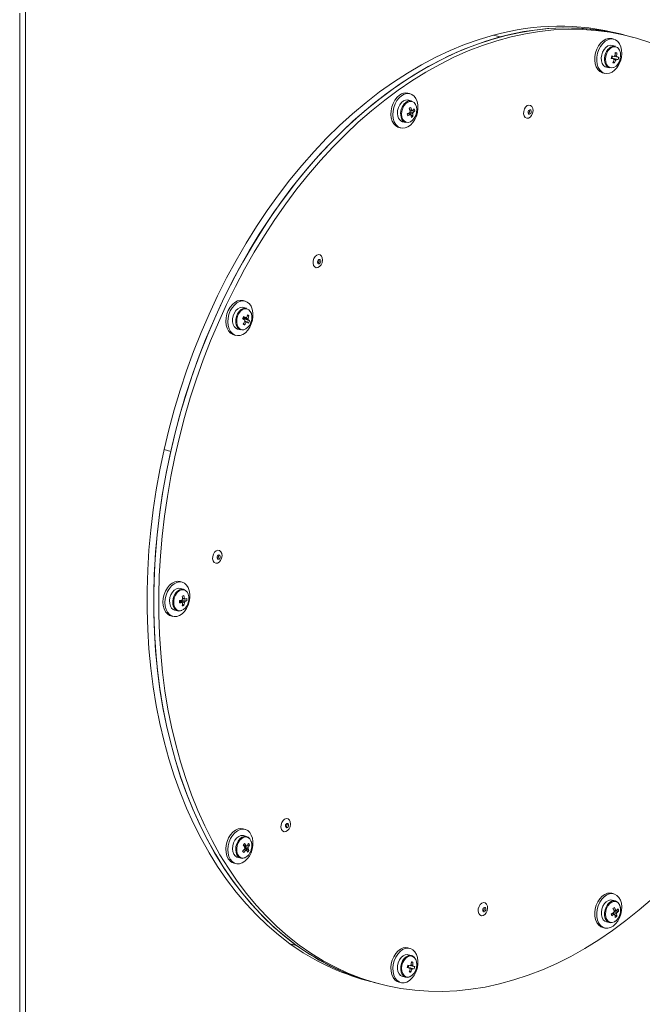
# Model space of a CAD drawing. Units: millimetres. Extents: x 0 to 841, y 0 to 594.
# Drawn here: x 742 to 768, y 433 to 475 of the extents above; entities that cross this region are included whole.
import ezdxf

# ---------------------------------------------------------------- set-up
doc = ezdxf.new("R2010")
doc.units = ezdxf.units.MM

msp = doc.modelspace()

# ---------------------------------------------------------------- linework, layer by layer
at = {"color": 7, "linetype": 'Continuous', "lineweight": 15}
for p, q in [((741.868381, 409.637361), (741.868381, 475.1034)), ((761.932536, 474.168211), (762.21538, 474.092435)), ((767.585162, 474.14413), (767.302318, 474.219907)), ((767.797295, 474.087297), (767.585162, 474.14413)), ((767.021985, 473.998758), (766.937135, 474.02149)), ((767.085584, 473.697018), (766.950819, 473.733123)), ((766.950691, 473.19435), (766.969601, 473.27871)), ((767.149186, 473.417677), (767.078628, 473.39203)), ((766.950691, 473.19435), (766.930085, 473.197955)), ((767.202685, 473.134384), (766.950691, 473.19435)), ((767.053517, 472.990864), (767.003317, 473.047549)), ((766.548958, 472.572589), (766.633808, 472.549856)), ((766.704974, 472.815485), (766.839738, 472.779381)), ((758.390919, 471.6864), (758.306069, 471.709132)), ((758.454517, 471.38466), (758.319753, 471.420765)), ((758.518119, 470.734802), (758.339581, 470.869813)), ((758.594125, 470.958412), (758.398191, 470.949232)), ((758.417125, 470.798949), (758.438738, 470.791236)), ((758.073907, 470.503127), (758.208672, 470.467022)), ((757.917892, 470.260231), (758.002742, 470.237498)), ((751.40824, 462.903335), (751.32339, 462.926067)), ((751.471837, 462.601595), (751.337073, 462.6377)), ((751.342194, 462.178587), (751.359722, 462.165935)), ((751.345462, 462.135372), (751.359722, 462.165935)), ((751.59961, 462.070354), (751.359722, 462.165935)), ((751.57342, 462.288636), (751.497694, 462.267541)), ((751.016727, 461.755754), (751.091228, 461.720063)), ((751.091228, 461.720063), (751.225993, 461.683958)), ((751.151492, 461.719649), (751.225993, 461.683958)), ((751.391446, 461.89862), (751.344651, 461.957923)), ((750.935213, 461.47716), (751.020063, 461.454428)), ((747.978192, 456.615932), (748.261036, 456.540155)), ((748.741092, 451.004389), (748.656242, 451.027121)), ((748.804692, 450.702655), (748.669927, 450.73876)), ((748.822242, 450.436623), (748.751283, 450.40743)), ((748.651303, 450.206236), (748.651303, 450.176719)), ((748.684458, 450.230773), (748.662792, 450.224968)), ((748.662792, 450.224968), (748.664847, 450.229441)), ((748.684458, 450.230773), (748.684458, 450.232817)), ((748.940622, 450.207809), (748.684458, 450.230773)), ((748.822242, 450.014802), (748.762739, 450.07116)), ((748.268066, 449.57822), (748.352916, 449.555488)), ((748.424083, 449.821117), (748.558847, 449.785012)), ((748.681769, 449.786199), (748.739025, 449.808235)), ((751.40824, 440.534563), (751.32339, 440.557295)), ((751.471837, 440.232825), (751.337073, 440.26893)), ((751.359722, 439.828316), (751.33844, 439.862523)), ((751.359722, 439.828316), (751.357423, 439.825423)), ((751.443154, 439.84255), (751.359722, 439.828316)), ((751.57342, 439.63693), (751.398449, 439.736926)), ((751.59961, 439.869245), (751.509854, 439.853931)), ((750.935213, 439.108394), (751.020063, 439.085661)), ((751.091228, 439.351293), (751.225993, 439.315188)), ((767.021985, 437.805327), (766.937135, 437.828059)), ((767.085584, 437.50359), (766.950819, 437.539695)), ((767.149186, 436.85373), (766.970647, 436.98874)), ((767.225191, 437.077336), (767.029258, 437.068159)), ((767.295442, 437.261375), (767.28142, 437.304774)), ((766.704974, 436.622058), (766.839738, 436.585953)), ((767.048191, 436.917879), (767.069804, 436.910163)), ((766.548958, 436.379158), (766.633808, 436.356426)), ((753.308279, 435.692793), (753.591122, 435.617016)), ((758.390919, 435.492969), (758.306069, 435.515701)), ((758.454517, 435.191232), (758.319753, 435.227337)), ((758.518119, 434.911888), (758.447562, 434.886244)), ((758.319625, 434.688561), (758.299019, 434.692166)), ((758.319625, 434.688561), (758.338534, 434.772921)), ((758.571618, 434.628598), (758.319625, 434.688561)), ((758.42245, 434.485075), (758.37225, 434.541763)), ((756.562755, 434.133603), (756.845598, 434.057826)), ((757.917892, 434.0668), (758.002742, 434.044068)), ((758.073907, 434.309699), (758.208672, 434.273595)), ((756.845598, 434.057826), (757.057732, 434.000993))]:
    msp.add_line(p, q, dxfattribs=at)
at = {"color": 8, "linetype": 'Continuous', "lineweight": 15}
for p, q in [((742.115869, 475.152162), (742.115869, 409.703666)), ((758.012158, 470.698844), (758.025782, 470.65467))]:
    msp.add_line(p, q, dxfattribs=at)
at = {"color": 7, "linetype": 'Continuous', "lineweight": 15, "flags": 128}
for points in [[(767.585162, 474.14413), (767.20832, 474.236993), (766.633902, 474.348177), (766.051935, 474.424767), (765.463414, 474.466633), (764.869343, 474.473699), (764.270738, 474.445968), (763.668622, 474.383473), (763.064022, 474.286328), (762.457974, 474.154695), (761.85151, 473.9888), (761.245668, 473.788926), (760.641483, 473.555419), (760.039987, 473.288672), (759.442207, 472.989147), (758.849166, 472.657345), (758.261875, 472.293845), (757.681339, 471.899261), (757.108549, 471.474273), (756.544484, 471.019595), (755.990108, 470.536016), (755.446367, 470.024362), (754.914192, 469.485497), (754.394489, 468.920348), (753.88815, 468.329882), (753.396037, 467.715112), (752.918991, 467.077073), (752.457829, 466.416868), (752.013338, 465.735626), (751.586276, 465.034499), (751.177374, 464.314698), (750.78733, 463.577444), (750.416811, 462.824002), (750.066448, 462.055653), (749.736843, 461.27372), (749.428558, 460.479525), (749.142118, 459.674437), (748.878013, 458.859828), (748.636695, 458.037082), (748.418576, 457.207619), (748.224028, 456.372843), (748.053384, 455.534185), (747.906937, 454.693081), (747.784936, 453.850968), (747.687588, 453.009276), (747.615059, 452.169455), (747.567478, 451.33293), (747.544921, 450.501139), (747.547426, 449.675495), (747.574994, 448.857409), (747.627573, 448.048286), (747.705076, 447.249499), (747.807369, 446.462424), (747.934279, 445.688393), (748.085587, 444.928737), (748.261036, 444.184754)], [(768.542731, 473.854844), (767.986341, 474.034578), (767.420453, 474.18016), (766.846036, 474.291344), (766.264069, 474.367934), (765.675548, 474.4098), (765.081477, 474.416866), (764.482872, 474.389135), (763.880756, 474.32664), (763.276156, 474.229495), (762.670107, 474.097862), (762.063644, 473.931967), (761.457802, 473.732093), (760.853616, 473.498586), (760.252121, 473.231839), (759.65434, 472.932315), (759.061299, 472.600512), (758.474008, 472.237012), (757.893472, 471.842428), (757.320683, 471.41744), (756.756618, 470.962762), (756.202241, 470.479183), (755.658501, 469.967529), (755.126325, 469.428664), (754.606623, 468.863515), (754.100283, 468.273049), (753.60817, 467.65828), (753.131125, 467.020241), (752.669963, 466.360035), (752.225471, 465.678794), (751.79841, 464.977666), (751.389508, 464.257865), (750.999464, 463.520611), (750.628945, 462.767169), (750.278582, 461.99882), (749.948977, 461.216888), (749.640692, 460.422692), (749.354251, 459.617604), (749.090146, 458.802995), (748.848828, 457.980249), (748.63071, 457.150786), (748.436162, 456.31601), (748.265518, 455.477352), (748.11907, 454.636248), (747.99707, 453.794135), (747.899721, 452.952443), (747.827193, 452.112622), (747.779611, 451.276097), (747.757054, 450.444306), (747.75956, 449.618662), (747.787128, 448.800576), (747.839706, 447.991453), (747.91721, 447.192666), (748.019502, 446.405591), (748.146413, 445.63156), (748.29772, 444.871904), (748.473169, 444.127921)], [(761.932536, 474.168211), (761.318118, 473.986064), (760.704777, 473.769164), (760.093589, 473.517898), (759.485627, 473.232696), (758.881959, 472.914068), (758.283643, 472.562562), (757.691728, 472.178803), (757.107252, 471.763467), (756.531242, 471.317276), (755.964707, 470.841011), (755.408643, 470.335513), (754.864022, 469.80167), (754.331802, 469.240408), (753.812918, 468.652726), (753.308279, 468.039648), (752.818766, 467.402249), (752.345244, 466.741644), (751.888543, 466.059003), (751.449461, 465.355511), (751.028771, 464.632408), (750.627208, 463.890966), (750.245478, 463.132481), (749.884254, 462.358283), (749.544165, 461.569728), (749.225809, 460.768212), (748.929746, 459.955125), (748.656493, 459.131903), (748.406531, 458.29999), (748.180299, 457.460843), (747.978192, 456.615932)], [(762.21538, 474.092435), (761.600961, 473.910287), (760.98762, 473.693387), (760.376433, 473.442121), (759.768471, 473.156919), (759.164802, 472.838291), (758.566486, 472.486785), (757.974571, 472.103027), (757.390096, 471.68769), (756.814085, 471.241499), (756.24755, 470.765234), (755.691486, 470.259736), (755.146865, 469.725893), (754.614646, 469.164631), (754.095761, 468.576949), (753.591122, 467.963871), (753.10161, 467.326472), (752.628088, 466.665867), (752.171386, 465.983226), (751.732305, 465.279734), (751.311614, 464.556631), (750.910051, 463.815189), (750.528321, 463.056704), (750.167097, 462.282506), (749.827008, 461.493951), (749.508652, 460.692435), (749.212589, 459.879348), (748.939336, 459.056126), (748.689374, 458.224213), (748.463142, 457.385066), (748.261036, 456.540155)], [(766.937135, 474.02149), (766.906928, 474.028161), (766.794671, 474.030021), (766.68, 473.997605), (766.568277, 473.932437), (766.464726, 473.837552), (766.374189, 473.717396), (766.3009, 473.577586), (766.248285, 473.424657), (766.218804, 473.265758), (766.213837, 473.108321), (766.233614, 472.959713), (766.277212, 472.826876), (766.342592, 472.716023), (766.426697, 472.632341), (766.525594, 472.579732), (766.548958, 472.572589)], [(766.991778, 474.005429), (766.879521, 474.007289), (766.76485, 473.974873), (766.653127, 473.909705), (766.549576, 473.81482), (766.45904, 473.694663), (766.38575, 473.554854), (766.333135, 473.401925), (766.303654, 473.243026), (766.298687, 473.085589), (766.318464, 472.936981), (766.362062, 472.804144), (766.427442, 472.69329), (766.511547, 472.609608), (766.610444, 472.557), (766.719509, 472.537936), (766.833642, 472.553307), (766.947506, 472.602384), (767.055777, 472.682885), (767.153394, 472.791036), (767.23579, 472.921789), (767.299113, 473.069024), (767.340403, 473.225855), (767.357729, 473.384955), (767.35028, 473.538876), (767.318406, 473.68043), (767.263595, 473.802993), (767.188412, 473.900838), (767.096372, 473.969381), (766.991778, 474.005429)], [(766.950819, 473.733123), (766.864526, 473.739027), (766.77309, 473.711125), (766.685718, 473.650827), (766.608892, 473.562602), (766.548308, 473.453003), (766.50846, 473.33014)], [(766.50846, 473.33014), (766.492303, 473.203144), (766.501035, 473.081421), (766.53401, 472.974009), (766.58878, 472.888865), (766.661285, 472.83231), (766.704974, 472.815485)], [(767.010483, 472.799022), (767.025543, 472.804923), (767.114232, 472.860446), (767.19276, 472.946008), (767.254767, 473.054668), (767.295228, 473.177637), (767.310865, 473.304936), (767.300411, 473.426267), (767.264715, 473.531796), (767.206667, 473.612966), (767.1758, 473.638767)], [(757.948099, 471.627992), (757.843505, 471.5359), (757.751465, 471.41804), (757.676281, 471.27991), (757.621471, 471.127979), (757.589597, 470.969346), (757.582148, 470.811434), (757.599474, 470.661617), (757.640764, 470.52691), (757.704088, 470.413605), (757.786484, 470.327001), (757.8841, 470.271156), (757.917892, 470.260231)], [(758.032949, 471.60526), (757.928355, 471.513168), (757.836315, 471.395308), (757.761131, 471.257178), (757.706321, 471.105246), (757.674447, 470.946613), (757.666998, 470.788701), (757.684324, 470.638885), (757.725614, 470.504178), (757.788938, 470.390873), (757.871334, 470.304269), (757.96895, 470.248423), (758.077221, 470.225937), (758.191085, 470.237871), (758.305219, 470.283655), (758.414283, 470.361158), (758.51318, 470.466757), (758.597285, 470.595505), (758.662665, 470.74139), (758.706263, 470.897588), (758.72604, 471.056793), (758.721073, 471.211569), (758.691592, 471.354671), (758.638977, 471.479408), (758.565687, 471.579947), (758.47515, 471.651592), (758.3716, 471.690992), (758.259877, 471.696297), (758.145206, 471.667269), (758.032949, 471.60526)], [(758.319753, 471.420765), (758.296249, 471.425712), (758.206005, 471.421869), (758.11508, 471.383922), (758.030219, 471.314672), (757.957714, 471.219267), (757.902944, 471.104776), (757.869969, 470.979689), (757.861236, 470.853293), (757.877393, 470.734949)], [(758.051341, 470.701098), (758.091802, 470.599808), (758.153808, 470.524373), (758.232337, 470.480888), (758.321026, 470.472886), (758.41269, 470.50101), (758.499903, 470.562989), (758.5756, 470.653788), (758.633648, 470.766067), (758.669345, 470.890718), (758.679799, 471.01765), (758.664161, 471.136575), (758.6237, 471.237859), (758.561694, 471.3133), (758.483166, 471.356785), (758.394477, 471.364787), (758.302813, 471.336663), (758.2156, 471.274684), (758.139902, 471.18388), (758.081854, 471.071606), (758.046158, 470.94695), (758.035704, 470.820018), (758.051341, 470.701098)], [(763.591154, 471.064515), (763.60067, 470.967396), (763.583118, 470.865076), (763.54087, 470.771369), (763.47963, 470.698926), (763.40767, 470.657544), (763.334708, 470.652801), (763.270599, 470.685339), (763.224, 470.75077), (763.201205, 470.840253), (763.205292, 470.9417), (763.235711, 471.041415), (763.288351, 471.125927), (763.356104, 471.183823), (763.42982, 471.207288), (763.499543, 471.193149), (763.555856, 471.143316), (763.591154, 471.064515)], [(763.394954, 470.867762), (763.40776, 470.840034), (763.428345, 470.82344), (763.453571, 470.820505), (763.4796, 470.831676), (763.502469, 470.855255), (763.518695, 470.887643), (763.52581, 470.923924), (763.522729, 470.958565), (763.509921, 470.986287), (763.489338, 471.002887), (763.464112, 471.005822), (763.438083, 470.994651), (763.415214, 470.971072), (763.398988, 470.938678), (763.391873, 470.902403), (763.394954, 470.867762)], [(754.678983, 464.73136), (754.688499, 464.634242), (754.670947, 464.531916), (754.628699, 464.438208), (754.56746, 464.365771), (754.495501, 464.324384), (754.422538, 464.319641), (754.358429, 464.352184), (754.311829, 464.417615), (754.289034, 464.507093), (754.293122, 464.60854), (754.323539, 464.708254), (754.376181, 464.792767), (754.443934, 464.850669), (754.517649, 464.874128), (754.587372, 464.859989), (754.643685, 464.810155), (754.678983, 464.73136)], [(754.482783, 464.534608), (754.495591, 464.50688), (754.516174, 464.490285), (754.541401, 464.487351), (754.567428, 464.498516), (754.590297, 464.522094), (754.606524, 464.554488), (754.613638, 464.590764), (754.610559, 464.625405), (754.597751, 464.653132), (754.577169, 464.669727), (754.551942, 464.672662), (754.525914, 464.661491), (754.503045, 464.637913), (754.486818, 464.605524), (754.479704, 464.569243), (754.482783, 464.534608)], [(750.785105, 462.488656), (750.728124, 462.337797), (750.693872, 462.179502), (750.683946, 462.021179), (750.698811, 461.870227), (750.737774, 461.733714), (750.799011, 461.618012), (750.879659, 461.52854), (750.975948, 461.469473), (751.083376, 461.443573), (751.196918, 461.452061), (751.311266, 461.494538), (751.421073, 461.569007), (751.521204, 461.671997), (751.606979, 461.798688), (751.674384, 461.943152), (751.72027, 462.098642), (751.74249, 462.257887), (751.740007, 462.413431), (751.712934, 462.558012), (751.662537, 462.684864), (751.591176, 462.788056), (751.502185, 462.862769), (751.399726, 462.905499), (751.288591, 462.914252), (751.173973, 462.88862), (751.061234, 462.829807), (750.955648, 462.740556), (750.862145, 462.625037), (750.785105, 462.488656)], [(751.32339, 462.926067), (751.314876, 462.928231), (751.203741, 462.936984), (751.089123, 462.911353), (750.976384, 462.852539), (750.870798, 462.763288), (750.777295, 462.64777), (750.700255, 462.511388)], [(750.700255, 462.511388), (750.643274, 462.360529), (750.609022, 462.202235), (750.599096, 462.043912), (750.613961, 461.89296), (750.652924, 461.756446), (750.714161, 461.640744), (750.794809, 461.551272), (750.891098, 461.492205), (750.935213, 461.47716)], [(751.337073, 462.6377), (751.286973, 462.64514), (751.195809, 462.630921), (751.106007, 462.583174), (751.024223, 462.50544), (750.956527, 462.40349), (750.907938, 462.284884), (750.88206, 462.158414), (750.88081, 462.033459), (750.904284, 461.919292), (750.950738, 461.824374), (751.016727, 461.755754)], [(751.471837, 462.601595), (751.421737, 462.609035), (751.330574, 462.594816), (751.240771, 462.547069), (751.158988, 462.469335), (751.091291, 462.367385), (751.042702, 462.248779), (751.016824, 462.122309), (751.015574, 461.997354), (751.039048, 461.883187), (751.085502, 461.788269), (751.151492, 461.719649)], [(751.1857, 461.729896), (751.266803, 461.69332), (751.356679, 461.692586), (751.448043, 461.727756), (751.533498, 461.795982), (751.606117, 461.891733), (751.660017, 462.007254), (751.690832, 462.133187), (751.696069, 462.25933), (751.675299, 462.375468), (751.630206, 462.47218), (751.564444, 462.541642), (751.483339, 462.578217), (751.393465, 462.578953), (751.302099, 462.543782), (751.216647, 462.475556), (751.144027, 462.379805), (751.090126, 462.264284), (751.05931, 462.138351), (751.054076, 462.012203), (751.074846, 461.89607), (751.119938, 461.799358), (751.1857, 461.729896)], [(751.339652, 462.199774), (751.336084, 462.211205), (751.333634, 462.216699)], [(747.978192, 456.615932), (747.800566, 455.766745), (747.647734, 454.914764), (747.519961, 454.061492), (747.417473, 453.208419), (747.340447, 452.357046), (747.289024, 451.508867), (747.263289, 450.665372), (747.263289, 449.82803), (747.289024, 448.998324), (747.340447, 448.177694), (747.417473, 447.367598), (747.519961, 446.569441), (747.647734, 445.784632), (747.800566, 445.014543), (747.978192, 444.260531), (748.180299, 443.523914), (748.406531, 442.805986), (748.656493, 442.108009), (748.929746, 441.431202), (749.225809, 440.776755), (749.544165, 440.145815), (749.884254, 439.539491), (750.245478, 438.958847), (750.627208, 438.404899), (751.028771, 437.87862), (751.449461, 437.380935), (751.888543, 436.912713), (752.345244, 436.47478), (752.818766, 436.067901), (753.308279, 435.692793)], [(748.261036, 456.540155), (748.08341, 455.690968), (747.930577, 454.838987), (747.802804, 453.985716), (747.700316, 453.132642), (747.62329, 452.281269), (747.571867, 451.433091), (747.546132, 450.589595), (747.546132, 449.752253), (747.571867, 448.922547), (747.62329, 448.101917), (747.700316, 447.291821), (747.802804, 446.493664), (747.930577, 445.708855), (748.08341, 444.938766), (748.261036, 444.184754), (748.463142, 443.448137), (748.689374, 442.730209), (748.939336, 442.032232), (749.212589, 441.355425), (749.508652, 440.700978), (749.827008, 440.070038), (750.167097, 439.463714), (750.528321, 438.88307), (750.910051, 438.329122), (751.311614, 437.802843), (751.732305, 437.305158), (752.171386, 436.836936), (752.628088, 436.399003), (753.10161, 435.992124), (753.591122, 435.617016)], [(750.424724, 452.215339), (750.434241, 452.118221), (750.416689, 452.0159), (750.374441, 451.922187), (750.313201, 451.84975), (750.24124, 451.808368), (750.168279, 451.803625), (750.10417, 451.836163), (750.05757, 451.901594), (750.034775, 451.991077), (750.038863, 452.092524), (750.069281, 452.192239), (750.121922, 452.276751), (750.189675, 452.334648), (750.26339, 452.358112), (750.333114, 452.343973), (750.389426, 452.29414), (750.424724, 452.215339)], [(750.228524, 452.018586), (750.241333, 451.990859), (750.261915, 451.974264), (750.287142, 451.971329), (750.31317, 451.9825), (750.336039, 452.006079), (750.352265, 452.038467), (750.35938, 452.074748), (750.356299, 452.109383), (750.343492, 452.137111), (750.32291, 452.153706), (750.297683, 452.156641), (750.271653, 452.145469), (750.248786, 452.121897), (750.232558, 452.089502), (750.225443, 452.053227), (750.228524, 452.018586)], [(748.656242, 451.027121), (748.547952, 451.038721), (748.433444, 451.016501), (748.320277, 450.960904), (748.213743, 450.874529), (748.118826, 450.761416), (748.039963, 450.626849), (747.980839, 450.477127), (747.944224, 450.319245), (747.931824, 450.160587)], [(748.016674, 450.137854), (748.029074, 449.985846), (748.065689, 449.847583), (748.124813, 449.729541), (748.203676, 449.63723), (748.298593, 449.574976), (748.405127, 449.545684), (748.518294, 449.550724), (748.632802, 449.589861), (748.743301, 449.661265), (748.84462, 449.761599), (748.932022, 449.88617), (749.001421, 450.029153), (749.049574, 450.18386), (749.074225, 450.343062), (749.074225, 450.499312), (749.049574, 450.645305), (749.001421, 450.774211), (748.932022, 450.880008), (748.84462, 450.957748), (748.743301, 451.003792), (748.632802, 451.015989), (748.518294, 450.993769), (748.405127, 450.938172), (748.298593, 450.851797), (748.203676, 450.738684), (748.124813, 450.604117), (748.065689, 450.454395), (748.029074, 450.296513), (748.016674, 450.137854)], [(748.669927, 450.73876), (748.59274, 450.745565), (748.50127, 450.721059), (748.413192, 450.663839), (748.335037, 450.578142), (748.272605, 450.470332), (748.230521, 450.348404), (748.211911, 450.221394), (748.218153, 450.098729), (748.248786, 449.9895), (748.301534, 449.901816), (748.372489, 449.842169), (748.424083, 449.821117)], [(748.949127, 450.592463), (748.893736, 450.655613), (748.815583, 450.699434), (748.727504, 450.70946), (748.636035, 450.684954), (748.547957, 450.627734), (748.469802, 450.542037), (748.407369, 450.434228), (748.365286, 450.312299), (748.346676, 450.18529), (748.352918, 450.062624), (748.38355, 449.953395), (748.436299, 449.865711), (748.507253, 449.806064), (748.591151, 449.778891), (748.681769, 449.786199), (748.681769, 449.786199)], [(748.707925, 449.797855), (748.798694, 449.839952), (748.882107, 449.914201), (748.951411, 450.014594), (749.000989, 450.132983), (749.026825, 450.259792), (749.026825, 450.384733), (749.000989, 450.497699), (748.951411, 450.589523), (748.920267, 450.623852)], [(747.931824, 450.160587), (747.944224, 450.008578), (747.980839, 449.870315), (748.039963, 449.752273), (748.118826, 449.659962), (748.213743, 449.597708), (748.268066, 449.57822)], [(748.261036, 444.184754), (748.460325, 443.457713), (748.683115, 442.748856), (748.929025, 442.059388), (749.197633, 441.390497), (749.488482, 440.743321), (749.801077, 440.118969), (750.13488, 439.518503), (750.48932, 438.942951), (750.863797, 438.393296), (751.257668, 437.870477), (751.670258, 437.375386), (752.100866, 436.908873), (752.548752, 436.471731), (753.013156, 436.064709), (753.49328, 435.688502), (753.988308, 435.343751), (754.497389, 435.031047), (755.019658, 434.750926), (755.55422, 434.503861), (756.100163, 434.290278), (756.656553, 434.110542), (756.845598, 434.057826)], [(748.473169, 444.127921), (748.672458, 443.40088), (748.895249, 442.692023), (749.141159, 442.002556), (749.409767, 441.333664), (749.700616, 440.686488), (750.013211, 440.062136), (750.347014, 439.461671), (750.701454, 438.886118), (751.075931, 438.336463), (751.469802, 437.813644), (751.882392, 437.318553), (752.313, 436.85204), (752.760886, 436.414898), (753.225289, 436.007876), (753.705414, 435.631669), (754.200441, 435.286918), (754.709522, 434.974214), (755.231791, 434.694093), (755.766353, 434.447028), (756.312296, 434.233446), (756.868686, 434.053709), (757.434573, 433.908127), (758.008992, 433.796946), (758.590958, 433.720359), (759.179479, 433.678493), (759.77355, 433.671421), (760.372155, 433.699154), (760.974271, 433.76165), (761.578871, 433.858795), (762.184919, 433.990428), (762.791383, 434.156323), (763.397225, 434.356194), (764.00141, 434.589704), (764.602907, 434.856448), (765.200686, 435.155978), (765.793728, 435.487775), (766.381019, 435.851278), (766.961555, 436.245859), (767.534344, 436.670853), (768.098409, 437.125525), (768.652785, 437.609104)], [(753.320463, 440.848173), (753.32998, 440.751055), (753.312428, 440.648732), (753.27018, 440.555024), (753.208941, 440.482584), (753.136981, 440.4412), (753.064019, 440.436456), (752.999909, 440.468997), (752.95331, 440.534428), (752.930516, 440.623909), (752.934603, 440.725358), (752.96502, 440.82507), (753.017661, 440.909586), (753.085415, 440.967482), (753.159132, 440.990947), (753.228853, 440.976804), (753.285165, 440.926971), (753.320463, 440.848173)], [(753.124263, 440.651421), (753.137072, 440.623693), (753.157654, 440.607098), (753.182881, 440.604163), (753.208909, 440.615334), (753.231778, 440.63891), (753.248004, 440.671304), (753.255119, 440.707579), (753.25204, 440.742221), (753.239232, 440.769948), (753.218649, 440.786543), (753.193422, 440.789478), (753.167394, 440.778307), (753.144526, 440.754731), (753.128299, 440.722337), (753.121185, 440.686059), (753.124263, 440.651421)], [(751.32339, 440.557295), (751.226416, 440.569227), (751.112068, 440.550427), (750.998526, 440.498077), (750.891098, 440.414621), (750.794809, 440.303961), (750.714161, 440.171273), (750.652924, 440.022759), (750.613961, 439.865365), (750.599096, 439.706451), (750.609022, 439.553446), (750.643274, 439.413505), (750.700255, 439.293175)], [(750.785105, 439.270442), (750.862145, 439.175344), (750.955648, 439.109928), (751.061234, 439.07725), (751.173973, 439.078842), (751.288591, 439.114626), (751.399726, 439.18293), (751.502185, 439.28056), (751.591176, 439.402952), (751.662537, 439.544382), (751.712934, 439.698238), (751.740007, 439.857325), (751.74249, 440.014202), (751.72027, 440.161538), (751.674384, 440.292442), (751.606979, 440.400792), (751.521204, 440.481522), (751.421073, 440.53086), (751.311266, 440.546495), (751.196918, 440.527695), (751.083376, 440.475345), (750.975948, 440.391889), (750.879659, 440.281228), (750.799011, 440.148541), (750.737774, 440.000027), (750.698811, 439.842633), (750.683946, 439.683718), (750.693872, 439.530714), (750.728124, 439.390773), (750.785105, 439.270442)], [(751.337073, 440.26893), (751.322296, 440.272351), (751.232494, 440.27198), (751.14133, 440.237352), (751.055568, 440.171038), (750.981566, 440.077958), (750.924815, 439.965012), (750.889522, 439.840579), (750.878306, 439.713885), (750.891998, 439.594326), (750.929582, 439.490773), (750.988272, 439.410905), (751.063715, 439.360642), (751.091228, 439.351293)], [(751.655288, 440.043643), (751.655128, 440.044082), (751.606539, 440.136656), (751.538842, 440.202335), (751.457061, 440.236246), (751.367258, 440.235875), (751.276095, 440.201247), (751.190332, 440.134934), (751.116331, 440.041853), (751.05958, 439.928907), (751.024286, 439.804474), (751.013071, 439.67778), (751.026762, 439.558221), (751.064347, 439.454668), (751.123036, 439.3748), (751.198479, 439.324537), (751.285078, 439.307611), (751.37641, 439.325272), (751.456091, 439.369007)], [(751.564444, 439.462597), (751.630206, 439.567295), (751.675299, 439.688169), (751.696069, 439.815433), (751.690832, 439.93877), (751.660017, 440.048194), (751.606117, 440.134835), (751.533498, 440.191678), (751.448043, 440.214112), (751.356679, 440.200328), (751.266803, 440.151438), (751.1857, 440.0714), (751.119938, 439.966704), (751.074846, 439.845827), (751.054076, 439.718566), (751.05931, 439.595228), (751.090126, 439.485805), (751.144027, 439.399162), (751.216647, 439.342321), (751.302099, 439.319883), (751.393465, 439.333669), (751.483339, 439.38256), (751.564444, 439.462597)], [(766.937135, 437.828059), (766.862656, 437.839618), (766.748792, 437.82769), (766.634659, 437.7819), (766.525594, 437.704397), (766.426697, 437.598803), (766.342592, 437.47005), (766.277212, 437.324168), (766.233614, 437.16797), (766.213837, 437.008761), (766.218804, 436.853989), (766.248285, 436.710889), (766.3009, 436.58615), (766.374189, 436.48561), (766.464726, 436.413965), (766.548958, 436.379158)], [(761.669917, 437.288593), (761.679433, 437.191474), (761.661882, 437.089151), (761.619633, 436.995443), (761.558394, 436.923004), (761.486434, 436.881619), (761.413472, 436.876876), (761.349363, 436.909417), (761.302764, 436.974847), (761.279968, 437.064328), (761.284057, 437.165778), (761.314474, 437.265489), (761.367114, 437.350002), (761.434868, 437.407901), (761.508583, 437.431363), (761.578307, 437.417224), (761.634619, 437.367391), (761.669917, 437.288593)], [(766.991778, 436.437565), (767.096372, 436.529654), (767.188412, 436.647518), (767.263595, 436.785647), (767.318406, 436.937579), (767.35028, 437.096209), (767.357729, 437.254127), (767.340403, 437.40394), (767.299113, 437.538648), (767.23579, 437.651953), (767.153394, 437.738553), (767.055777, 437.794402), (766.947506, 437.816886), (766.833642, 437.804957), (766.719509, 437.759168), (766.610444, 437.681665), (766.511547, 437.576071), (766.427442, 437.447318), (766.362062, 437.301435), (766.318464, 437.145237), (766.298687, 436.986029), (766.303654, 436.831257), (766.333135, 436.688157), (766.38575, 436.563418), (766.45904, 436.462878), (766.549576, 436.391233), (766.653127, 436.351836), (766.76485, 436.346526), (766.879521, 436.375556), (766.991778, 436.437565)], [(766.950819, 437.539695), (766.882704, 437.547061), (766.791268, 437.525969), (766.702548, 437.471865), (766.623125, 437.388765), (766.55889, 437.28283), (766.514604, 437.161917), (766.493555, 437.034992), (766.497302, 436.911471), (766.525568, 436.800514), (766.576256, 436.710352), (766.645607, 436.647666), (766.704974, 436.622058)], [(767.268474, 437.315946), (767.24225, 437.373274), (767.181666, 437.450417), (767.104839, 437.497473), (767.017468, 437.510956), (766.926032, 437.489865), (766.837313, 437.43576), (766.75789, 437.35266), (766.693654, 437.246725), (766.649369, 437.125812), (766.62832, 436.998887), (766.632067, 436.875366), (766.660333, 436.764409), (766.711021, 436.674247), (766.780372, 436.611561), (766.863243, 436.581009), (766.953487, 436.584849), (767.044411, 436.622801), (767.082162, 436.649098)], [(767.295228, 437.255506), (767.254767, 437.356789), (767.19276, 437.432231), (767.114232, 437.475713), (767.025543, 437.483714), (766.933879, 437.45559), (766.846666, 437.393614), (766.770969, 437.30281), (766.712921, 437.190533), (766.677224, 437.06588), (766.66677, 436.938948), (766.682408, 436.820022), (766.722868, 436.718738), (766.784875, 436.643297), (766.863403, 436.599815), (766.952092, 436.591814), (767.043756, 436.619938), (767.130969, 436.681913), (767.206667, 436.772718), (767.264715, 436.884995), (767.300411, 437.009648), (767.310865, 437.13658), (767.295228, 437.255506)], [(761.473717, 437.09184), (761.486525, 437.064112), (761.507108, 437.047518), (761.532334, 437.044583), (761.558363, 437.055754), (761.581232, 437.079329), (761.597458, 437.111721), (761.604573, 437.147999), (761.601492, 437.182639), (761.588686, 437.210365), (761.568102, 437.226959), (761.542875, 437.229897), (761.516846, 437.218726), (761.493978, 437.195147), (761.477752, 437.162756), (761.470637, 437.126478), (761.473717, 437.09184)], [(758.306069, 435.515701), (758.220369, 435.527619), (758.106235, 435.512253), (757.992371, 435.46317), (757.8841, 435.382673), (757.786484, 435.274519), (757.704088, 435.143769), (757.640764, 434.996534), (757.599474, 434.839702), (757.582148, 434.680605), (757.589597, 434.526679), (757.621471, 434.385127), (757.676281, 434.262564), (757.751465, 434.16472), (757.843505, 434.096174), (757.917892, 434.0668)], [(758.032949, 434.037396), (758.145206, 434.035537), (758.259877, 434.067949), (758.3716, 434.133123), (758.47515, 434.228005), (758.565687, 434.348162), (758.638977, 434.487972), (758.691592, 434.640903), (758.721073, 434.7998), (758.72604, 434.957233), (758.706263, 435.105844), (758.662665, 435.238682), (758.597285, 435.349532), (758.51318, 435.43322), (758.414283, 435.485822), (758.305219, 435.504886), (758.191085, 435.489521), (758.077221, 435.440438), (757.96895, 435.35994), (757.871334, 435.251787), (757.788938, 435.121037), (757.725614, 434.973801), (757.684324, 434.81697), (757.666998, 434.657873), (757.674447, 434.503946), (757.706321, 434.362395), (757.761131, 434.239832), (757.836315, 434.141988), (757.928355, 434.073441), (758.032949, 434.037396)], [(758.319753, 435.227337), (758.278581, 435.234295), (758.187656, 435.223525), (758.097411, 435.17901), (758.014541, 435.104054), (757.94519, 435.004211), (757.894502, 434.886886), (757.866236, 434.760784), (757.862489, 434.635255), (757.883538, 434.519611), (757.927823, 434.422424), (757.992059, 434.350908), (758.071482, 434.310365), (758.073907, 434.309699)], [(758.624755, 435.034297), (758.570711, 435.117855), (758.498207, 435.174414), (758.413345, 435.19819), (758.322421, 435.18742), (758.232176, 435.142905), (758.149306, 435.067949), (758.079954, 434.968106), (758.029266, 434.850781), (758.001, 434.724679), (757.997254, 434.59915), (758.018303, 434.483506), (758.062588, 434.386319), (758.126824, 434.314803), (758.206246, 434.27426), (758.294965, 434.267693), (758.386402, 434.295596), (758.462988, 434.346449)], [(758.664161, 434.671845), (758.679799, 434.79915), (758.669345, 434.920481), (758.633648, 435.026007), (758.5756, 435.10718), (758.499903, 435.157425), (758.41269, 435.172669), (758.321026, 435.151678), (758.232337, 435.096155), (758.153808, 435.010595), (758.091802, 434.90193), (758.051341, 434.778966), (758.035704, 434.651662), (758.046158, 434.530331), (758.081854, 434.424805), (758.139902, 434.343631), (758.2156, 434.293387), (758.302813, 434.278142), (758.394477, 434.299134), (758.483166, 434.354657), (758.561694, 434.440216), (758.6237, 434.548882), (758.664161, 434.671845)]]:
    msp.add_lwpolyline(points, dxfattribs=at)
at = {"color": 8, "linetype": 'Continuous', "lineweight": 15, "flags": 128}
for points in [[(767.1758, 473.638767), (767.130969, 473.66321), (767.043756, 473.678458), (766.952092, 473.657466), (766.863403, 473.601944), (766.784875, 473.516381), (766.722868, 473.407716), (766.682408, 473.284752)], [(766.682408, 473.284752), (766.66677, 473.157448), (766.677224, 473.036117), (766.712921, 472.930594), (766.770969, 472.849417), (766.846666, 472.799179), (766.933879, 472.783931), (767.010483, 472.799022)], [(748.920267, 450.623852), (748.882107, 450.652776), (748.798694, 450.682336), (748.707925, 450.675797), (748.617157, 450.6337), (748.533743, 450.559445), (748.464438, 450.459058), (748.414861, 450.340669), (748.389027, 450.21386), (748.389027, 450.088919), (748.414861, 449.975953), (748.464438, 449.884129), (748.533743, 449.82087), (748.617157, 449.791317), (748.707925, 449.797855), (748.707925, 449.797855)]]:
    msp.add_lwpolyline(points, dxfattribs=at)
at = {"color": 7, "linetype": 'Continuous', "lineweight": 15}
for centre, radius, start, end in [((764.713457, 464.219102), 10.330455, 75.4866972, 105.6164492), ((764.9963, 464.143325), 10.330455, 75.4866972, 105.6164492), ((767.027729, 473.41867), 0.284297, 78.2582321, 133.7128367), ((764.734132, 473.725919), 2.240185, 346.0497277, 348.6816252), ((766.836945, 473.272012), 0.118994, 321.5114229, 4.5356495), ((768.840327, 483.00815), 9.907655, 258.8874166, 259.5035498), ((767.120767, 473.211995), 0.101166, 120.2489147, 147.5432278), ((766.000751, 473.447906), 1.07932, 352.0907139, 359.0379575), ((766.951716, 472.492169), 0.94634, 77.9557603, 82.2140879), ((766.070018, 473.435799), 1.07932, 352.0907139, 359.0379575), ((767.068522, 473.233229), 0.088873, 7.678411, 37.4569026), ((766.916904, 473.033886), 0.265946, 201.5226154, 253.1327469), ((768.731729, 482.456518), 9.448294, 258.8723125, 259.5183985), ((766.036009, 473.434822), 1.041947, 335.5143756, 342.627145), ((767.144118, 473.71337), 0.728164, 257.3173702, 262.852478), ((767.100945, 473.177747), 0.088844, 187.6733162, 217.4619973), ((766.105277, 473.422715), 1.041947, 335.5143756, 342.627145), ((767.048688, 473.199044), 0.101231, 300.2541312, 327.5280773), ((767.565921, 475.784032), 2.674431, 260.7080227, 262.1940676), ((767.588427, 475.884441), 2.674431, 260.7080227, 262.1940676), ((766.416, 473.363444), 0.819354, 343.7659311, 350.9662825), ((758.210209, 471.301833), 0.418427, 76.7561977, 128.7863187), ((758.395665, 471.113661), 0.277316, 77.7474492, 131.4492008), ((757.720655, 471.989155), 1.279054, 295.7919503, 301.1262694), ((755.676691, 470.128023), 2.695536, 13.32273, 15.2607369), ((757.743161, 471.900806), 1.279054, 295.7919503, 301.1262694), ((756.118135, 474.279682), 3.918483, 304.7771428, 306.0196734), ((757.268516, 470.559897), 1.194879, 18.8429493, 24.8020544), ((758.529792, 470.872716), 0.149519, 150.7329156, 171.720739), ((758.439741, 470.841277), 0.050052, 224.9812677, 268.8512875), ((757.337784, 470.60912), 1.194879, 18.8429493, 24.8020544), ((757.703314, 470.667523), 0.745757, 1.3873705, 9.548846), ((758.46763, 470.945025), 0.050021, 44.9576042, 88.8587634), ((758.079528, 471.486565), 0.659989, 309.9168654, 318.2110242), ((758.377609, 470.913543), 0.14948, 330.7301418, 351.7235128), ((757.772581, 470.716746), 0.745757, 1.3873705, 9.548846), ((758.103368, 471.396843), 0.658076, 309.9047878, 318.2231018), ((757.93125, 470.836577), 0.673978, 10.4146146, 18.1706342), ((763.338827, 470.945317), 0.117559, 303.2082094, 26.7954417), ((758.16527, 470.779778), 0.291346, 188.8511666, 251.7243733), ((758.294095, 470.73323), 0.279578, 196.3196949, 252.2090995), ((758.128917, 471.209146), 0.61358, 301.427742, 309.3690742), ((754.426656, 464.612156), 0.117558, 303.2085803, 26.7957616), ((749.277451, 463.161978), 2.263059, 333.7045472, 336.2681127), ((750.041725, 460.059237), 2.45155, 56.4095642, 58.946361), ((750.428816, 462.607861), 1.123021, 323.5823251, 330.2776682), ((751.220947, 462.177187), 0.121255, 342.5771444, 0.6617494), ((751.242283, 462.177348), 0.099918, 0.7104165, 12.9699877), ((750.086986, 460.15493), 2.446908, 56.4063284, 58.9479034), ((750.489325, 462.564272), 1.121123, 323.5773296, 330.2839375), ((751.518398, 462.090318), 0.120858, 174.7332066, 198.949556), ((751.489598, 462.14104), 0.071359, 98.5480852, 133.0793943), ((751.452409, 462.079087), 0.07135, 278.5457194, 313.08176), ((750.573061, 462.54568), 0.965565, 339.7579132, 347.1645336), ((751.026107, 461.424195), 0.767466, 46.2521147, 51.7591423), ((751.199297, 461.832541), 0.589907, 50.6388925, 57.7019508), ((750.632431, 462.502991), 0.965095, 339.7569948, 347.1671603), ((751.423533, 462.12981), 0.120931, 354.7406288, 18.9421338), ((751.068573, 461.515549), 0.76799, 46.2539947, 51.7572623), ((750.858073, 462.360491), 0.796276, 331.3412793, 338.6313806), ((752.510105, 463.510145), 1.961736, 233.1103917, 235.2331184), ((750.17239, 452.096142), 0.117564, 303.2112472, 26.7930947), ((750.003758, 445.880834), 4.706505, 104.5390038, 105.4569184), ((747.62982, 450.194812), 1.141445, 4.6920667, 11.230215), ((747.702652, 450.214324), 1.141445, 4.6920667, 11.230215), ((748.369728, 451.994826), 1.789899, 278.3943717, 281.9434183), ((746.33613, 450.174484), 2.295434, 358.7613833, 1.2386167), ((748.369728, 451.895589), 1.789899, 278.3943717, 281.9434183), ((748.586281, 450.254758), 0.081131, 303.8929883, 323.267893), ((748.564293, 450.272492), 0.109364, 322.7116067, 334.2437678), ((748.864015, 450.198319), 0.131917, 137.0614426, 159.8906373), ((748.797539, 450.169467), 0.062619, 203.561521, 241.2718817), ((747.862626, 450.190348), 0.907983, 347.5947016, 355.211807), ((748.63958, 450.550921), 0.566382, 281.1813517, 288.8145705), ((747.935458, 450.20986), 0.907983, 347.5947016, 355.211807), ((748.810142, 450.252754), 0.06266, 23.574372, 61.2590307), ((748.743619, 450.22398), 0.132007, 317.0693724, 339.8827075), ((748.666914, 450.885143), 0.639618, 288.2833669, 295.3358735), ((748.666914, 450.785906), 0.639618, 288.2833669, 295.3358735), ((748.172514, 450.257428), 0.769709, 356.3039073, 3.6960927), ((753.068114, 440.728979), 0.117577, 303.2160772, 26.7888081), ((749.435532, 441.423996), 2.461563, 320.4118192, 322.6158028), ((750.340574, 439.02834), 1.384311, 35.8231188, 40.6124148), ((750.828647, 440.289002), 0.808312, 326.3023883, 334.2674536), ((751.083792, 439.596056), 0.583695, 27.9067262, 35.8682435), ((750.544433, 440.510231), 1.169465, 310.6543878, 316.8798439), ((744.600155, 435.403267), 7.923325, 31.5933839, 32.1794413), ((750.279856, 438.952782), 1.386613, 35.828072, 40.6094477), ((750.587193, 440.441428), 1.169507, 310.6559063, 316.8811435), ((751.542697, 439.721689), 0.145051, 162.857437, 184.2791278), ((751.45735, 439.692472), 0.053046, 251.887924, 294.0777417), ((751.484655, 439.790101), 0.053069, 71.8974897, 114.068176), ((750.927223, 439.354465), 0.62314, 19.5335786, 27.6911372), ((750.986591, 440.042992), 0.71362, 317.7108969, 325.3182963), ((751.39922, 439.760918), 0.145138, 342.8639407, 4.2726241), ((750.986073, 439.428563), 0.623212, 19.5326723, 27.689255), ((750.871442, 440.220199), 0.80833, 326.302478, 334.267364), ((751.046489, 439.491658), 0.399091, 209.8240346, 253.8099819), ((761.417566, 437.169399), 0.117578, 303.2161586, 26.7880359), ((766.353106, 438.105526), 1.276147, 295.7860165, 301.1324476), ((764.747864, 440.400492), 3.920793, 304.7775088, 306.0193074), ((765.899336, 436.678721), 1.195146, 18.8439239, 24.8015648), ((767.160932, 436.991621), 0.149596, 150.7383282, 171.7153264), ((765.968603, 436.727944), 1.195146, 18.8439239, 24.8015648), ((767.098684, 437.063927), 0.050049, 44.9705926, 88.8457749), ((766.711482, 437.60458), 0.658718, 309.9086682, 318.2189034), ((767.008589, 437.032495), 0.14957, 330.7369177, 351.718681), ((766.733911, 437.516333), 0.658843, 309.9083094, 318.2167853), ((766.562405, 436.955537), 0.673884, 10.4129449, 18.170522), ((764.299016, 436.244743), 2.704552, 13.325618, 15.2571634), ((766.375253, 438.017841), 1.276902, 295.7875245, 301.1308174), ((767.070804, 436.960189), 0.050037, 224.9694341, 268.855027), ((766.334229, 436.786428), 0.745909, 1.3887935, 9.5485845), ((766.759665, 437.328523), 0.614129, 301.4313023, 309.3655139), ((766.403609, 436.835659), 0.745796, 1.3884302, 9.5492432), ((759.141929, 443.693185), 9.901401, 233.9015675, 254.9011107), ((759.424773, 443.617408), 9.901401, 233.9015675, 254.9011107), ((757.369937, 434.942093), 1.079066, 352.090334, 359.039044), ((758.320698, 433.986657), 0.946058, 77.9551258, 82.2147224), ((757.439205, 434.929985), 1.079066, 352.090334, 359.039044), ((756.103185, 435.220086), 2.240059, 346.050009, 348.6822046), ((760.134419, 444.129197), 9.629925, 258.8801763, 259.5140789), ((758.205875, 434.766224), 0.118997, 321.5119868, 4.5350856), ((760.152281, 444.203912), 9.603818, 258.8777963, 259.5134254), ((757.404913, 434.929056), 1.041984, 335.5139152, 342.6263046), ((758.513249, 435.208709), 0.729308, 257.3217138, 262.8481344), ((758.469926, 434.671974), 0.088892, 187.6794129, 217.4531361), ((758.489744, 434.706164), 0.101226, 120.2572509, 147.5348916), ((757.474431, 434.916845), 1.041712, 335.5133682, 342.6277609), ((758.41764, 434.693232), 0.101201, 300.2519309, 327.5352448), ((758.9302, 437.247225), 2.643064, 260.6990298, 262.2027005), ((758.437419, 434.727428), 0.088912, 7.6850824, 37.4502312), ((758.951069, 437.33674), 2.632049, 260.6958832, 262.2058471), ((757.785271, 434.857582), 0.819009, 343.7644139, 350.9677997)]:
    msp.add_arc(centre, radius, start, end, dxfattribs=at)
at = {"color": 8, "linetype": 'Continuous', "lineweight": 15}
for centre, radius, start, end in [((767.176907, 473.153415), 0.551898, 165.238601, 203.1639166), ((767.227186, 473.180026), 0.594987, 131.7148404, 168.9528636), ((758.620832, 470.846841), 0.626408, 130.7311288, 193.6661145)]:
    msp.add_arc(centre, radius, start, end, dxfattribs=at)
at = {"color": 7, "linetype": 'Continuous', "lineweight": 15}
for points, knots in [([(767.156599, 473.245104), (767.148679, 473.247173), (767.113908, 473.256261), (767.079032, 473.265362), (767.052099, 473.272391)], [0, 0, 0, 0, 0.227764959, 1, 1, 1, 1]), ([(767.068801, 473.297841), (767.084688, 473.295491), (767.108119, 473.292026), (767.131532, 473.288435), (767.139071, 473.287279)], [0, 0, 0, 0, 0.677990122, 1, 1, 1, 1]), ([(767.012897, 473.165884), (767.006105, 473.167756), (766.971759, 473.17722), (766.937558, 473.186661), (766.91012, 473.194235)], [0, 0, 0, 0, 0.197768998, 1, 1, 1, 1]), ([(766.930085, 473.197955), (766.942013, 473.194843), (767.002246, 473.179131), (767.070195, 473.161393), (767.126172, 473.146765), (767.134092, 473.144695)], [0, 0, 0, 0, 0.174907572, 0.883246062, 1, 1, 1, 1]), ([(767.099692, 473.111601), (767.092519, 473.114387), (767.06625, 473.124589), (767.040022, 473.134934), (767.020956, 473.142455)], [0, 0, 0, 0, 0.273078162, 1, 1, 1, 1]), ([(758.404337, 470.805897), (758.397545, 470.808269), (758.359947, 470.821399), (758.322505, 470.834627), (758.291827, 470.845465)], [0, 0, 0, 0, 0.1806523811, 1, 1, 1, 1]), ([(758.373071, 471.01146), (758.397741, 471.007268), (758.429573, 471.001859), (758.461453, 470.996289), (758.468626, 470.995036)], [0, 0, 0, 0, 0.774997877, 1, 1, 1, 1]), ([(758.503026, 470.980369), (758.495106, 470.981941), (758.45267, 470.990362), (758.410107, 470.998667), (758.375487, 471.005422)], [0, 0, 0, 0, 0.186634937, 1, 1, 1, 1]), ([(758.508005, 470.840458), (758.500466, 470.843147), (758.457268, 470.858555), (758.414034, 470.87416), (758.378346, 470.887041)], [0, 0, 0, 0, 0.174531561, 1, 1, 1, 1]), ([(758.392184, 470.918211), (758.428742, 470.911075), (758.473245, 470.902388), (758.517613, 470.893595), (758.525533, 470.892025)], [0, 0, 0, 0, 0.82149144, 1, 1, 1, 1]), ([(751.331195, 462.218965), (751.360847, 462.212005), (751.397351, 462.203437), (751.433983, 462.194786), (751.440859, 462.193162)], [0, 0, 0, 0, 0.81228604, 1, 1, 1, 1]), ([(751.339652, 462.199774), (751.351231, 462.198033), (751.409701, 462.189241), (751.475755, 462.178917), (751.53021, 462.170287), (751.537915, 462.169066)], [0, 0, 0, 0, 0.174906846, 0.883244973, 1, 1, 1, 1]), ([(751.543955, 462.118725), (751.536118, 462.121043), (751.480737, 462.137425), (751.413526, 462.157347), (751.353984, 462.175076), (751.342194, 462.178587)], [0, 0, 0, 0, 0.116754302, 0.825093719, 1, 1, 1, 1]), ([(751.463012, 462.008529), (751.456004, 462.011245), (751.434124, 462.019722), (751.412299, 462.028309), (751.397465, 462.034146)], [0, 0, 0, 0, 0.320297631, 1, 1, 1, 1]), ([(751.411666, 462.053494), (751.43367, 462.046963), (751.46353, 462.0381), (751.493309, 462.029292), (751.501144, 462.026974)], [0, 0, 0, 0, 0.7369115693, 1, 1, 1, 1]), ([(748.74014, 450.144436), (748.733376, 450.146566), (748.700093, 450.157045), (748.666958, 450.167557), (748.640557, 450.175934)], [0, 0, 0, 0, 0.203219314, 1, 1, 1, 1]), ([(748.840272, 450.134068), (748.832916, 450.136848), (748.780931, 450.156491), (748.717936, 450.180472), (748.662317, 450.201977), (748.651303, 450.206236)], [0, 0, 0, 0, 0.116753591, 0.825093359, 1, 1, 1, 1]), ([(748.662792, 450.224968), (748.674766, 450.222275), (748.735233, 450.208672), (748.803438, 450.193191), (748.859623, 450.180389), (748.867573, 450.178577)], [0, 0, 0, 0, 0.174906484, 0.883245618, 1, 1, 1, 1]), ([(748.763034, 450.319694), (748.781423, 450.316878), (748.807165, 450.312937), (748.832916, 450.30886), (748.840272, 450.307695)], [0, 0, 0, 0, 0.714328288, 1, 1, 1, 1]), ([(748.867573, 450.277815), (748.859624, 450.279627), (748.825712, 450.287357), (748.791695, 450.295053), (748.765651, 450.300946)], [0, 0, 0, 0, 0.234404743, 1, 1, 1, 1]), ([(751.56286, 439.458722), (751.575061, 439.475185), (751.610151, 439.522532), (751.655642, 439.614966), (751.690285, 439.73412), (751.701247, 439.855733), (751.693772, 439.958291), (751.673434, 440.0114), (751.665953, 440.030936)], [0, 0, 0, 0, 0.10388994, 0.29877763, 0.493988123, 0.689566611, 0.885805539, 1, 1, 1, 1]), ([(751.337833, 439.863501), (751.372529, 439.856631), (751.414214, 439.848378), (751.456004, 439.839966), (751.463012, 439.838556)], [0, 0, 0, 0, 0.8323256873, 1, 1, 1, 1]), ([(751.440859, 439.642054), (751.433982, 439.644627), (751.406509, 439.654906), (751.379132, 439.665298), (751.358608, 439.673088)], [0, 0, 0, 0, 0.250308162, 1, 1, 1, 1]), ([(751.366908, 439.681038), (751.396579, 439.671211), (751.433968, 439.658827), (751.471288, 439.646571), (751.478992, 439.644041)], [0, 0, 0, 0, 0.793559939, 1, 1, 1, 1]), ([(751.375557, 439.800673), (751.376224, 439.80056), (751.424615, 439.792412), (751.480737, 439.78275), (751.536118, 439.773097), (751.543955, 439.771731)], [0, 0, 0, 0, 0.011862195, 0.86017426, 1, 1, 1, 1]), ([(751.537915, 439.718154), (751.53021, 439.720686), (751.487672, 439.734659), (751.445061, 439.748772), (751.410168, 439.760329)], [0, 0, 0, 0, 0.181134232, 1, 1, 1, 1]), ([(751.472623, 439.375143), (751.487818, 439.385436), (751.520577, 439.407627), (751.548102, 439.440888), (751.56286, 439.458722)], [0, 0, 0, 0, 0.463843028, 1, 1, 1, 1]), ([(767.004137, 437.13039), (767.028807, 437.126195), (767.060639, 437.120783), (767.092519, 437.115218), (767.099692, 437.113966)], [0, 0, 0, 0, 0.774996256, 1, 1, 1, 1]), ([(767.134092, 437.099299), (767.126172, 437.10087), (767.083737, 437.109286), (767.041173, 437.117593), (767.006553, 437.12435)], [0, 0, 0, 0, 0.186635361, 1, 1, 1, 1]), ([(767.139071, 436.959383), (767.131532, 436.962073), (767.088334, 436.977486), (767.045101, 436.993087), (767.009413, 437.005965)], [0, 0, 0, 0, 0.174532859, 1, 1, 1, 1]), ([(767.023251, 437.037141), (767.059809, 437.030004), (767.104311, 437.021315), (767.148679, 437.012522), (767.156599, 437.010952)], [0, 0, 0, 0, 0.821491302, 1, 1, 1, 1]), ([(767.099169, 436.653), (767.101835, 436.654653), (767.13335, 436.674202), (767.185035, 436.736244), (767.247872, 436.835242), (767.291324, 436.951336), (767.313087, 437.072837), (767.312836, 437.17859), (767.300273, 437.238384), (767.295442, 437.261375)], [0, 0, 0, 0, 0.015987161, 0.189023196, 0.363859289, 0.538995228, 0.714340185, 0.890162888, 1, 1, 1, 1]), ([(767.035403, 436.924827), (767.028611, 436.927199), (766.991013, 436.940329), (766.953571, 436.953555), (766.922894, 436.964392)], [0, 0, 0, 0, 0.1806524, 1, 1, 1, 1]), ([(758.66468, 434.672024), (758.668819, 434.693291), (758.68078, 434.754735), (758.682252, 434.856531), (758.668143, 434.954822), (758.644256, 435.003383), (758.635842, 435.02049)], [0, 0, 0, 0, 0.171725897, 0.496135557, 0.822501654, 1, 1, 1, 1]), ([(758.381831, 434.660095), (758.375039, 434.661967), (758.340693, 434.671431), (758.306491, 434.680873), (758.279054, 434.688446)], [0, 0, 0, 0, 0.197769071, 1, 1, 1, 1]), ([(758.299019, 434.692166), (758.310946, 434.689054), (758.371178, 434.673342), (758.439129, 434.655607), (758.495105, 434.640979), (758.503026, 434.638909)], [0, 0, 0, 0, 0.174907356, 0.883246053, 1, 1, 1, 1]), ([(758.468626, 434.605812), (758.461453, 434.608599), (758.435185, 434.618805), (758.408956, 434.629148), (758.389889, 434.636666)], [0, 0, 0, 0, 0.273080215, 1, 1, 1, 1]), ([(758.525533, 434.739318), (758.517613, 434.741387), (758.482842, 434.750469), (758.447965, 434.759573), (758.421033, 434.766602)], [0, 0, 0, 0, 0.227764542, 1, 1, 1, 1]), ([(758.437735, 434.792052), (758.453621, 434.789702), (758.477054, 434.786236), (758.500466, 434.782648), (758.508005, 434.781493)], [0, 0, 0, 0, 0.677988594, 1, 1, 1, 1]), ([(758.478557, 434.351772), (758.494994, 434.365332), (758.538967, 434.401609), (758.596317, 434.486637), (758.641629, 434.583016), (758.658293, 434.647361), (758.66468, 434.672024)], [0, 0, 0, 0, 0.185121436, 0.495231793, 0.806524903, 1, 1, 1, 1])]:
    msp.add_open_spline(points, degree=3, knots=knots, dxfattribs=at)

doc.saveas('drawing.dxf')
